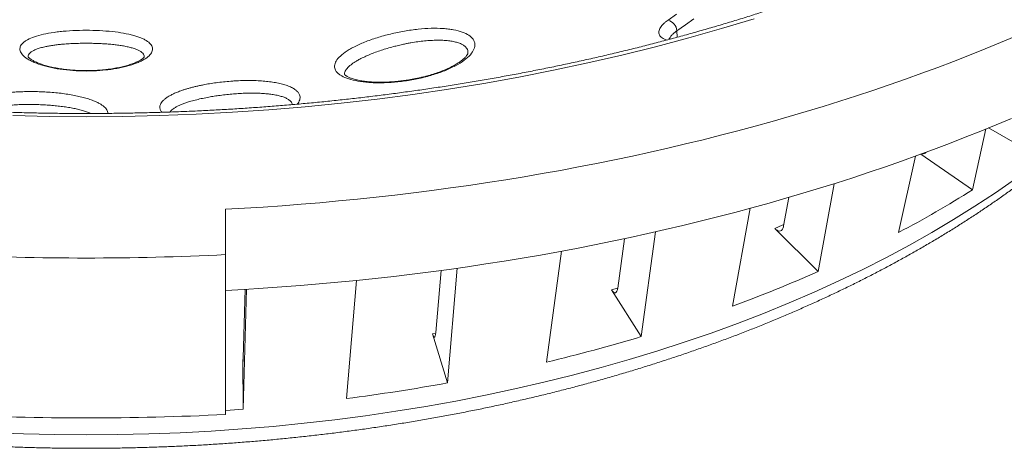
# Model space of a CAD drawing. Units: inches. Extents: x 0.4 to 8.4, y 0.1 to 10.9.
# Drawn here: x 7.2 to 7.8, y 8.2 to 8.5 of the extents above; entities that cross this region are included whole.
import ezdxf

# ---------------------------------------------------------------- set-up
doc = ezdxf.new("R2010")
doc.units = ezdxf.units.IN
doc.header["$MEASUREMENT"] = 0

msp = doc.modelspace()

# ---------------------------------------------------------------- linework, layer by layer
at = {"color": 8, "linetype": 'Continuous', "lineweight": 5}
for p, q in [((7.570534, 8.469279), (7.570349, 8.473139)), ((7.531342, 8.318104), (7.534942, 8.31922)), ((7.424084, 8.291745), (7.425995, 8.292107)), ((7.310527, 8.27654), (7.310683, 8.276552))]:
    msp.add_line(p, q, dxfattribs=at)
at = {"color": 7, "linetype": 'Continuous', "lineweight": 5}
for p, q in [((7.747404, 8.378025), (7.755435, 8.414423)), ((7.756929, 8.415022), (7.828962, 8.373439)), ((7.703127, 8.352465), (7.713221, 8.398204)), ((7.716345, 8.399301), (7.747404, 8.378025)), ((7.664493, 8.381681), (7.654888, 8.329098)), ((7.634314, 8.356379), (7.637439, 8.37348)), ((7.300106, 8.339228), (7.300106, 8.366391)), ((7.603595, 8.308364), (7.614304, 8.366977)), ((7.549059, 8.290188), (7.557631, 8.352856)), ((7.654888, 8.329098), (7.629042, 8.354813)), ((7.539053, 8.348764), (7.53501, 8.319218)), ((7.49231, 8.274911), (7.501395, 8.34131)), ((7.300106, 8.243563), (7.300106, 8.339228)), ((7.429188, 8.32978), (7.426036, 8.292576)), ((7.433135, 8.262477), (7.438951, 8.331142)), ((7.372652, 8.253122), (7.378644, 8.323824)), ((7.310637, 8.246809), (7.312692, 8.318511)), ((7.311886, 8.318464), (7.310704, 8.277263)), ((7.531342, 8.318104), (7.549059, 8.290188)), ((7.424084, 8.291745), (7.433135, 8.262477)), ((7.310527, 8.27654), (7.310637, 8.246809))]:
    msp.add_line(p, q, dxfattribs=at)
at = {"color": 7, "linetype": 'Continuous', "lineweight": 5, "flags": 128}
for points in [[(7.565104, 8.479493), (7.570161, 8.483032)], [(7.616569, 8.480378), (7.597157, 8.474482), (7.577485, 8.468882), (7.557565, 8.463581), (7.537411, 8.458582), (7.517038, 8.45389), (7.496459, 8.449507), (7.475688, 8.445437), (7.45474, 8.441682), (7.433629, 8.438245), (7.412369, 8.435128), (7.390975, 8.432333), (7.369462, 8.429863), (7.347844, 8.427718), (7.326136, 8.425901), (7.304354, 8.424413), (7.282511, 8.423254), (7.260623, 8.422426), (7.238705, 8.421929), (7.216772, 8.421763), (7.194839, 8.421929), (7.172922, 8.422426)], [(7.580506, 8.480375), (7.575482, 8.476731), (7.570349, 8.473139)], [(7.300106, 8.366391), (7.311443, 8.367015), (7.322766, 8.367718), (7.334073, 8.368501), (7.345363, 8.369363), (7.356634, 8.370305), (7.367884, 8.371325), (7.379113, 8.372424), (7.390317, 8.373602), (7.401495, 8.374858), (7.412647, 8.376193), (7.423769, 8.377605), (7.434861, 8.379096), (7.445921, 8.380664), (7.456946, 8.38231), (7.467937, 8.384032), (7.47889, 8.385832), (7.489805, 8.387709), (7.500679, 8.389662), (7.511512, 8.391691), (7.522301, 8.393795), (7.533045, 8.395976), (7.543742, 8.398231), (7.554391, 8.400561), (7.56499, 8.402966), (7.575538, 8.405445), (7.586033, 8.407998), (7.596473, 8.410624), (7.606858, 8.413323), (7.617184, 8.416095), (7.627452, 8.418939), (7.637659, 8.421855), (7.647804, 8.424842), (7.657885, 8.4279), (7.667902, 8.431029), (7.677851, 8.434227), (7.687733, 8.437495), (7.697545, 8.440833), (7.707286, 8.444238), (7.716955, 8.447712), (7.72655, 8.451253), (7.73607, 8.454862), (7.745513, 8.458537), (7.754878, 8.462277), (7.764164, 8.466084), (7.773369, 8.469955)], [(7.300106, 8.317772), (7.311377, 8.318395), (7.322634, 8.319097), (7.333876, 8.319878), (7.345101, 8.320737), (7.356307, 8.321675), (7.367492, 8.322691), (7.378655, 8.323786), (7.389794, 8.324959), (7.400908, 8.32621), (7.411994, 8.327538), (7.423052, 8.328944), (7.43408, 8.330427), (7.445075, 8.331988), (7.456037, 8.333625), (7.466964, 8.335339), (7.477854, 8.337129), (7.488705, 8.338996), (7.499517, 8.340938), (7.510287, 8.342956), (7.521013, 8.34505), (7.531695, 8.347218), (7.542331, 8.349461), (7.552918, 8.351778), (7.563456, 8.354169), (7.573943, 8.356634), (7.584378, 8.359172), (7.594758, 8.361783), (7.605083, 8.364466), (7.615351, 8.367222), (7.62556, 8.370049), (7.635709, 8.372947), (7.645796, 8.375917), (7.65582, 8.378956), (7.665779, 8.382066), (7.675673, 8.385246), (7.685498, 8.388494), (7.695255, 8.391811), (7.704942, 8.395196), (7.714556, 8.398649), (7.724097, 8.402168), (7.733564, 8.405754), (7.742954, 8.409407), (7.752268, 8.413125), (7.761502, 8.416907), (7.770656, 8.420754)], [(7.310637, 8.246809), (7.302868, 8.246244), (7.300106, 8.246055)]]:
    msp.add_lwpolyline(points, dxfattribs=at)
at = {"color": 8, "linetype": 'Continuous', "lineweight": 5, "flags": 128}
for points in [[(7.160604, 8.232664), (7.179305, 8.231956), (7.198032, 8.231531), (7.216772, 8.23139), (7.235512, 8.231531), (7.254239, 8.231956), (7.272941, 8.232664), (7.291603, 8.233654), (7.310215, 8.234925), (7.328763, 8.236478), (7.347233, 8.23831), (7.365615, 8.240421), (7.383894, 8.242809), (7.402059, 8.245472), (7.420097, 8.248409), (7.437995, 8.251617), (7.455742, 8.255095), (7.473325, 8.258839), (7.490732, 8.262849), (7.507952, 8.267119), (7.524972, 8.271649), (7.541781, 8.276434), (7.558367, 8.281472), (7.574718, 8.286758), (7.590825, 8.29229), (7.606675, 8.298063), (7.622258, 8.304074), (7.637563, 8.310318), (7.65258, 8.316792), (7.667298, 8.32349), (7.681707, 8.330408), (7.695798, 8.337542), (7.70956, 8.344886), (7.722985, 8.352435), (7.736062, 8.360185), (7.748784, 8.36813), (7.761141, 8.376264), (7.773125, 8.384583)], [(7.629042, 8.354813), (7.633487, 8.35684), (7.63453, 8.357321)]]:
    msp.add_lwpolyline(points, dxfattribs=at)
at = {"color": 7, "linetype": 'Continuous', "lineweight": 5}
for centre, radius, start, end in [((7.563368, 8.472719), 0.006993, 3.444228, 75.625902), ((7.386288, 8.952434), 0.678491, 297.83817, 302.156453), ((7.216772, 10.039875), 1.702688, 267.194696, 272.805304), ((7.30721, 9.115401), 0.85974, 290.165795, 293.853412), ((7.252912, 9.277271), 1.030552, 283.432566, 286.700447), ((7.225043, 9.407572), 1.163849, 277.286391, 280.299686), ((7.216772, 9.94421), 1.702688, 267.194696, 272.805304)]:
    msp.add_arc(centre, radius, start, end, dxfattribs=at)
for points, knots in [([(8.042969, 8.871037), (8.042945, 8.870771), (8.042756, 8.868606), (8.042284, 8.864546), (8.041545, 8.858859), (8.040675, 8.853178), (8.039687, 8.847503), (8.038578, 8.841837), (8.03735, 8.836178), (8.036001, 8.830529), (8.034534, 8.824891), (8.032947, 8.819263), (8.031242, 8.813647), (8.029418, 8.808044), (8.027476, 8.802455), (8.025417, 8.79688), (8.023239, 8.79132), (8.020945, 8.785775), (8.018534, 8.780248), (8.016007, 8.774738), (8.013364, 8.769246), (8.010606, 8.763772), (8.007732, 8.758319), (8.004744, 8.752886), (8.001642, 8.747473), (7.998426, 8.742083), (7.995097, 8.736715), (7.991655, 8.731371), (7.988101, 8.72605), (7.984435, 8.720754), (7.980658, 8.715483), (7.976771, 8.710239), (7.972773, 8.705021), (7.968666, 8.699831), (7.964449, 8.694668), (7.960125, 8.689535), (7.955692, 8.684432), (7.951152, 8.679358), (7.946505, 8.674316), (7.941753, 8.669305), (7.936895, 8.664327), (7.931932, 8.659382), (7.926866, 8.654471), (7.921696, 8.649595), (7.916423, 8.644754), (7.911049, 8.639948), (7.905574, 8.635179), (7.899998, 8.630448), (7.894322, 8.625755), (7.888548, 8.6211), (7.882675, 8.616485), (7.876706, 8.61191), (7.87064, 8.607376), (7.864478, 8.602883), (7.858222, 8.598432), (7.851872, 8.594024), (7.845429, 8.58966), (7.838894, 8.585339), (7.832268, 8.581063), (7.825552, 8.576833), (7.818747, 8.572649), (7.811854, 8.568512), (7.804874, 8.564422), (7.797807, 8.560379), (7.790655, 8.556386), (7.783419, 8.552441), (7.7761, 8.548546), (7.768699, 8.544702), (7.761217, 8.540909), (7.753655, 8.537167), (7.746014, 8.533477), (7.738295, 8.52984), (7.7305, 8.526256), (7.72263, 8.522726), (7.714685, 8.519251), (7.706667, 8.51583), (7.698577, 8.512464), (7.690416, 8.509155), (7.682185, 8.505901), (7.673887, 8.502705), (7.665521, 8.499566), (7.657089, 8.496485), (7.648592, 8.493463), (7.640032, 8.490499), (7.631409, 8.487595), (7.622726, 8.48475), (7.613982, 8.481965), (7.605181, 8.479241), (7.596322, 8.476578), (7.587407, 8.473977), (7.578438, 8.471437), (7.569416, 8.468959), (7.560342, 8.466544), (7.551217, 8.464192), (7.542043, 8.461904), (7.532821, 8.459679), (7.523553, 8.457518), (7.514239, 8.455421), (7.504882, 8.453389), (7.495482, 8.451422), (7.486041, 8.44952), (7.476561, 8.447684), (7.467042, 8.445914), (7.457487, 8.44421), (7.447896, 8.442572), (7.438271, 8.441), (7.428613, 8.439496), (7.418925, 8.438059), (7.409206, 8.436689), (7.399459, 8.435387), (7.389685, 8.434152), (7.379886, 8.432985), (7.370063, 8.431887), (7.360217, 8.430856), (7.35035, 8.429894), (7.340464, 8.429001), (7.330559, 8.428176), (7.320637, 8.427421), (7.310701, 8.426734), (7.30075, 8.426116), (7.290787, 8.425567), (7.280813, 8.425088), (7.27083, 8.424678), (7.260838, 8.424337), (7.250841, 8.424066), (7.240838, 8.423864), (7.230831, 8.423731), (7.220823, 8.423668), (7.210814, 8.423675), (7.200806, 8.423751), (7.1908, 8.423897), (7.180798, 8.424112), (7.170801, 8.424396), (7.160811, 8.42475), (7.150829, 8.425174), (7.140857, 8.425666), (7.130896, 8.426228), (7.120948, 8.426859), (7.111014, 8.427559), (7.101096, 8.428328), (7.091194, 8.429166), (7.081311, 8.430073), (7.071448, 8.431048), (7.061606, 8.432091), (7.051787, 8.433203), (7.041993, 8.434382), (7.032224, 8.43563), (7.022482, 8.436945), (7.012769, 8.438328), (7.003086, 8.439778), (6.993435, 8.441295), (6.983816, 8.442879), (6.974232, 8.44453), (6.964683, 8.446247), (6.955171, 8.448029), (6.945698, 8.449878), (6.936265, 8.451792), (6.926873, 8.453772), (6.917524, 8.455816), (6.908219, 8.457925), (6.898959, 8.460099), (6.889746, 8.462336), (6.880581, 8.464637), (6.871465, 8.467001), (6.862401, 8.469428), (6.853388, 8.471917), (6.844429, 8.474469), (6.835525, 8.477082), (6.826677, 8.479757), (6.817886, 8.482493), (6.809154, 8.485289), (6.800482, 8.488145), (6.791871, 8.491061), (6.783323, 8.494036), (6.774839, 8.49707), (6.766419, 8.500162), (6.758066, 8.503312), (6.74978, 8.506519), (6.741563, 8.509783), (6.733415, 8.513104), (6.725339, 8.51648), (6.717335, 8.519911), (6.709404, 8.523397), (6.701548, 8.526937), (6.693767, 8.530532), (6.686064, 8.534179), (6.678438, 8.537878), (6.670891, 8.54163), (6.663425, 8.545433), (6.65604, 8.549287), (6.648737, 8.553191), (6.641517, 8.557145), (6.634382, 8.561147), (6.627332, 8.565199), (6.620368, 8.569298), (6.613492, 8.573444), (6.606705, 8.577636), (6.600007, 8.581875), (6.593399, 8.586159), (6.586882, 8.590487), (6.580458, 8.594859), (6.574126, 8.599275), (6.567889, 8.603733), (6.561746, 8.608233), (6.5557, 8.612774), (6.54975, 8.617356), (6.543897, 8.621978), (6.538143, 8.626638), (6.532487, 8.631338), (6.526932, 8.636075), (6.521477, 8.640849), (6.516123, 8.64566), (6.510872, 8.650506), (6.505723, 8.655387), (6.500678, 8.660303), (6.495737, 8.665252), (6.490901, 8.670234), (6.48617, 8.675248), (6.481545, 8.680294), (6.477028, 8.68537), (6.472617, 8.690476), (6.468315, 8.695612), (6.464121, 8.700776), (6.460036, 8.705968), (6.456061, 8.711187), (6.452196, 8.716433), (6.448442, 8.721704), (6.444799, 8.727), (6.441268, 8.732321), (6.437849, 8.737665), (6.434543, 8.743032), (6.43135, 8.748422), (6.428271, 8.753832), (6.425306, 8.759264), (6.422455, 8.764716), (6.419719, 8.770187), (6.417098, 8.775676), (6.414593, 8.781184), (6.412205, 8.786709), (6.409932, 8.79225), (6.407777, 8.797807), (6.405739, 8.803379), (6.403818, 8.808965), (6.402016, 8.814564), (6.400331, 8.820177), (6.398765, 8.825801), (6.397318, 8.831436), (6.395991, 8.837082), (6.394782, 8.842737), (6.393693, 8.848401), (6.392725, 8.854073), (6.391873, 8.859752), (6.391157, 8.865437), (6.39072, 8.869255), (6.390555, 8.871178), (6.390553, 8.871204)], [0, 0, 0, 0, 0.0005643, 0.0045914, 0.0086177, 0.0126431, 0.0166674, 0.0206905, 0.0247123, 0.0287326, 0.0327515, 0.0367687, 0.0407843, 0.0447981, 0.0488101, 0.0528204, 0.0568288, 0.0608354, 0.0648401, 0.068843, 0.072844, 0.0768433, 0.0808409, 0.0848367, 0.0888308, 0.0928234, 0.0968143, 0.1008038, 0.1047918, 0.1087785, 0.1127638, 0.1167479, 0.1207308, 0.1247126, 0.1286933, 0.1326731, 0.136652, 0.1406299, 0.1446071, 0.1485836, 0.1525594, 0.1565345, 0.1605091, 0.1644832, 0.1684568, 0.17243, 0.1764028, 0.1803752, 0.1843474, 0.1883193, 0.192291, 0.1962625, 0.2002339, 0.2042051, 0.2081762, 0.2121472, 0.2161182, 0.2200892, 0.2240601, 0.2280311, 0.232002, 0.235973, 0.2399441, 0.2439152, 0.2478864, 0.2518577, 0.2558291, 0.2598006, 0.2637722, 0.267744, 0.2717158, 0.2756878, 0.27966, 0.2836323, 0.2876047, 0.2915773, 0.2955501, 0.299523, 0.3034961, 0.3074693, 0.3114427, 0.3154163, 0.31939, 0.3233638, 0.3273379, 0.3313121, 0.3352864, 0.3392609, 0.3432355, 0.3472103, 0.3511853, 0.3551604, 0.3591356, 0.363111, 0.3670865, 0.3710621, 0.3750379, 0.3790138, 0.3829898, 0.386966, 0.3909422, 0.3949186, 0.3988951, 0.4028717, 0.4068484, 0.4108252, 0.414802, 0.418779, 0.4227561, 0.4267332, 0.4307104, 0.4346877, 0.4386651, 0.4426425, 0.44662, 0.4505975, 0.4545751, 0.4585528, 0.4625305, 0.4665082, 0.470486, 0.4744638, 0.4784416, 0.4824195, 0.4863974, 0.4903753, 0.4943532, 0.4983311, 0.502309, 0.5062869, 0.5102648, 0.5142427, 0.5182206, 0.5221985, 0.5261764, 0.5301542, 0.534132, 0.5381097, 0.5420874, 0.5460651, 0.5500427, 0.5540203, 0.5579978, 0.5619753, 0.5659527, 0.56993, 0.5739072, 0.5778844, 0.5818615, 0.5858385, 0.5898155, 0.5937923, 0.597769, 0.6017456, 0.6057222, 0.6096986, 0.6136749, 0.6176511, 0.6216272, 0.6256031, 0.6295789, 0.6335546, 0.6375302, 0.6415056, 0.6454809, 0.649456, 0.653431, 0.6574058, 0.6613805, 0.6653551, 0.6693294, 0.6733037, 0.6772777, 0.6812516, 0.6852253, 0.6891989, 0.6931723, 0.6971455, 0.7011186, 0.7050915, 0.7090642, 0.7130368, 0.7170092, 0.7209814, 0.7249535, 0.7289254, 0.7328972, 0.7368688, 0.7408403, 0.7448116, 0.7487828, 0.7527539, 0.7567249, 0.7606958, 0.7646665, 0.7686372, 0.7726078, 0.7765784, 0.7805489, 0.7845194, 0.7884899, 0.7924604, 0.7964309, 0.8004015, 0.8043721, 0.8083429, 0.8123137, 0.8162848, 0.820256, 0.8242274, 0.8281991, 0.8321711, 0.8361435, 0.8401162, 0.8440893, 0.8480629, 0.8520371, 0.8560118, 0.8599871, 0.8639632, 0.86794, 0.8719175, 0.875896, 0.8798754, 0.8838557, 0.8878372, 0.8918197, 0.8958035, 0.8997885, 0.9037748, 0.9077625, 0.9117517, 0.9157424, 0.9197347, 0.9237286, 0.9277242, 0.9317216, 0.9357207, 0.9397216, 0.9437243, 0.9477289, 0.9517353, 0.9557436, 0.9597538, 0.9637657, 0.9677795, 0.971795, 0.9758122, 0.979831, 0.9838513, 0.9878731, 0.9918961, 0.9959204, 0.9999458, 1, 1, 1, 1]), ([(7.220852, 8.449153), (7.218164, 8.449056), (7.215446, 8.449056), (7.210138, 8.449243), (7.207529, 8.449429), (7.202402, 8.449985), (7.199947, 8.45035), (7.196479, 8.45101), (7.195355, 8.45125), (7.193174, 8.451767), (7.192115, 8.452045), (7.189105, 8.452918), (7.187295, 8.453555), (7.184869, 8.454587), (7.184105, 8.454945), (7.182696, 8.455677), (7.182052, 8.456049), (7.180292, 8.457183), (7.179348, 8.457963), (7.177921, 8.459564), (7.177456, 8.460367), (7.177119, 8.461558), (7.177067, 8.461953), (7.177083, 8.462741), (7.177152, 8.463136), (7.17754, 8.464296), (7.178035, 8.465039), (7.179122, 8.46611), (7.179543, 8.46646), (7.180502, 8.467144), (7.181043, 8.467479), (7.182812, 8.468441), (7.184196, 8.469034), (7.187381, 8.470128), (7.189204, 8.470633), (7.193145, 8.471513), (7.195273, 8.471893), (7.198712, 8.472379), (7.199907, 8.472528), (7.202348, 8.472791), (7.203593, 8.472906), (7.207402, 8.473204), (7.210059, 8.473338), (7.215363, 8.473472), (7.218032, 8.473474), (7.223406, 8.473342), (7.226015, 8.473211), (7.23107, 8.472821), (7.233542, 8.472558), (7.238139, 8.471915), (7.240281, 8.471536), (7.24327, 8.470873), (7.244227, 8.470637), (7.246027, 8.470141), (7.246876, 8.469881), (7.248475, 8.469336), (7.249225, 8.469051), (7.250626, 8.468454), (7.25128, 8.468142), (7.253063, 8.467177), (7.25402, 8.466499), (7.255485, 8.465071), (7.255993, 8.464314), (7.256518, 8.462775), (7.256541, 8.461992), (7.256105, 8.4604), (7.255637, 8.459586), (7.254236, 8.458001), (7.253305, 8.457223), (7.251549, 8.456083), (7.250899, 8.455705), (7.249499, 8.454974), (7.248748, 8.45462), (7.246345, 8.453592), (7.244546, 8.452953), (7.24153, 8.452072), (7.240477, 8.451794), (7.238311, 8.451277), (7.237194, 8.451037), (7.234891, 8.450595), (7.233706, 8.450392), (7.231264, 8.450027), (7.23, 8.449863), (7.226163, 8.449441), (7.223539, 8.44925), (7.220852, 8.449153)], [0, 0, 0, 0, 0.03125, 0.03125, 0.0625, 0.0625, 0.09375, 0.09375, 0.109375, 0.109375, 0.125, 0.125, 0.15625, 0.15625, 0.171875, 0.171875, 0.1875, 0.1875, 0.21875, 0.21875, 0.25, 0.25, 0.265625, 0.265625, 0.28125, 0.28125, 0.3125, 0.3125, 0.328125, 0.328125, 0.34375, 0.34375, 0.375, 0.375, 0.40625, 0.40625, 0.4375, 0.4375, 0.453125, 0.453125, 0.46875, 0.46875, 0.5, 0.5, 0.53125, 0.53125, 0.5625, 0.5625, 0.59375, 0.59375, 0.625, 0.625, 0.640625, 0.640625, 0.65625, 0.65625, 0.671875, 0.671875, 0.6875, 0.6875, 0.71875, 0.71875, 0.75, 0.75, 0.78125, 0.78125, 0.8125, 0.8125, 0.84375, 0.84375, 0.859375, 0.859375, 0.875, 0.875, 0.90625, 0.90625, 0.921875, 0.921875, 0.9375, 0.9375, 0.953125, 0.953125, 0.96875, 0.96875, 1, 1, 1, 1]), ([(7.40756, 8.443144), (7.404749, 8.442747), (7.401981, 8.44246), (7.396531, 8.442091), (7.393899, 8.442013), (7.39013, 8.442046), (7.388902, 8.442082), (7.386499, 8.442203), (7.38532, 8.442289), (7.381933, 8.442615), (7.379853, 8.442922), (7.376037, 8.443709), (7.374292, 8.444194), (7.371276, 8.4453), (7.369988, 8.445923), (7.368389, 8.446962), (7.36791, 8.447328), (7.367079, 8.448086), (7.366727, 8.448477), (7.365858, 8.449688), (7.365526, 8.450544), (7.365415, 8.451907), (7.365444, 8.452377), (7.365634, 8.453323), (7.365795, 8.453802), (7.366471, 8.45526), (7.36718, 8.456258), (7.369159, 8.458319), (7.370398, 8.45935), (7.372617, 8.46089), (7.373418, 8.461403), (7.375146, 8.462428), (7.376079, 8.462944), (7.379009, 8.464455), (7.381147, 8.465424), (7.384629, 8.466823), (7.385842, 8.467282), (7.388333, 8.468168), (7.389603, 8.468593), (7.393481, 8.469816), (7.396162, 8.470562), (7.40031, 8.471566), (7.401697, 8.471878), (7.404482, 8.472457), (7.405885, 8.472724), (7.410047, 8.473446), (7.41277, 8.473824), (7.418118, 8.47438), (7.420765, 8.474556), (7.425769, 8.474691), (7.428146, 8.474653), (7.431525, 8.474437), (7.432625, 8.474337), (7.434725, 8.474088), (7.435728, 8.473937), (7.4386, 8.473413), (7.440332, 8.472965), (7.443422, 8.471867), (7.444747, 8.471225), (7.446924, 8.469786), (7.447786, 8.468984), (7.449013, 8.467217), (7.449362, 8.466277), (7.449496, 8.464789), (7.449475, 8.46428), (7.449297, 8.463235), (7.449138, 8.462695), (7.448461, 8.461069), (7.447746, 8.459968), (7.445785, 8.45774), (7.444518, 8.456599), (7.441531, 8.45439), (7.43981, 8.453313), (7.436877, 8.451744), (7.435836, 8.451226), (7.43368, 8.45023), (7.431445, 8.449269), (7.429051, 8.448374), (7.426577, 8.447514), (7.425292, 8.447098), (7.421375, 8.445922), (7.418694, 8.445235), (7.413201, 8.444045), (7.410371, 8.44354), (7.40756, 8.443144)], [0, 0, 0, 0, 0.03125, 0.03125, 0.0625, 0.0625, 0.078125, 0.078125, 0.09375, 0.09375, 0.125, 0.125, 0.15625, 0.15625, 0.1875, 0.1875, 0.203125, 0.203125, 0.21875, 0.21875, 0.25, 0.25, 0.265625, 0.265625, 0.28125, 0.28125, 0.3125, 0.3125, 0.34375, 0.34375, 0.359375, 0.359375, 0.375, 0.375, 0.40625, 0.40625, 0.421875, 0.421875, 0.4375, 0.4375, 0.46875, 0.46875, 0.484375, 0.484375, 0.5, 0.5, 0.53125, 0.53125, 0.5625, 0.5625, 0.59375, 0.59375, 0.609375, 0.609375, 0.625, 0.625, 0.65625, 0.65625, 0.6875, 0.6875, 0.71875, 0.71875, 0.75, 0.75, 0.765625, 0.765625, 0.78125, 0.78125, 0.8125, 0.8125, 0.84375, 0.84375, 0.875, 0.875, 0.890625, 0.890625, 0.90625, 0.921875, 0.921875, 0.9375, 0.9375, 0.96875, 0.96875, 1, 1, 1, 1]), ([(7.56638, 8.468164), (7.566295, 8.468202), (7.566071, 8.468301), (7.565839, 8.468439), (7.56568, 8.468547), (7.565628, 8.4686), (7.56564, 8.468586), (7.565641, 8.468585)], [0, 0, 0, 0, 0.1667943, 0.4397801, 0.7074316, 0.9730642, 1, 1, 1, 1]), ([(7.445327, 8.46001), (7.445325, 8.45998), (7.44532, 8.459911), (7.445274, 8.459706), (7.445169, 8.459406), (7.444985, 8.459022), (7.444718, 8.458579), (7.444366, 8.458089), (7.443925, 8.457556), (7.443369, 8.456963), (7.442701, 8.456326), (7.441919, 8.455654), (7.441026, 8.454956), (7.440026, 8.454243), (7.438925, 8.453523), (7.437729, 8.452804), (7.43644, 8.452087), (7.435055, 8.451373), (7.433571, 8.450661), (7.431995, 8.449958), (7.430338, 8.44927), (7.428611, 8.448604), (7.426827, 8.447965), (7.424985, 8.447353), (7.423088, 8.446768), (7.421133, 8.446211), (7.41913, 8.445684), (7.417087, 8.445191), (7.415013, 8.444733), (7.413306, 8.444392), (7.41193, 8.444136), (7.41056, 8.443895), (7.408801, 8.443612), (7.406703, 8.443315), (7.404599, 8.443058), (7.402493, 8.442841), (7.400392, 8.442665), (7.398305, 8.442531), (7.396241, 8.442439), (7.394209, 8.44239), (7.39222, 8.442383), (7.390283, 8.442418), (7.38841, 8.442495), (7.38661, 8.442611), (7.384895, 8.442765), (7.383272, 8.442954), (7.381742, 8.443177), (7.380299, 8.443433), (7.378943, 8.443719), (7.377681, 8.444032), (7.376521, 8.444369), (7.375471, 8.444722), (7.374537, 8.445086), (7.373726, 8.445452), (7.373039, 8.445811), (7.37248, 8.446152), (7.372046, 8.446462), (7.371731, 8.446729), (7.371527, 8.446941), (7.371422, 8.447074), (7.371393, 8.447132), (7.371399, 8.447117), (7.371399, 8.447116)], [0, 0, 0, 0, 0.0134452, 0.030942, 0.047412, 0.064798, 0.0814914, 0.0960983, 0.1115722, 0.1273738, 0.1434877, 0.1598639, 0.1764356, 0.1931272, 0.2098616, 0.2265533, 0.243089, 0.259922, 0.2769811, 0.2941986, 0.3115066, 0.3288386, 0.3461202, 0.3632789, 0.380647, 0.3981165, 0.4156764, 0.433315, 0.4510199, 0.4687795, 0.4766342, 0.4858252, 0.5033496, 0.5209716, 0.5387458, 0.5566695, 0.5747339, 0.5929243, 0.6112198, 0.6295938, 0.6480146, 0.6664426, 0.6848274, 0.7031256, 0.7212927, 0.739284, 0.7570702, 0.7749166, 0.7928213, 0.8107546, 0.828654, 0.846463, 0.8641241, 0.8815814, 0.8987869, 0.9157082, 0.9323401, 0.9487193, 0.9649464, 0.9811841, 0.9976893, 1, 1, 1, 1]), ([(7.251591, 8.457664), (7.251589, 8.457657), (7.251583, 8.457642), (7.251496, 8.457501), (7.25132, 8.45728), (7.251045, 8.456992), (7.250666, 8.456654), (7.250178, 8.456275), (7.249581, 8.455868), (7.24887, 8.455437), (7.248047, 8.45499), (7.247106, 8.454531), (7.246046, 8.454063), (7.24487, 8.453594), (7.243584, 8.453129), (7.242196, 8.452676), (7.240711, 8.452237), (7.239139, 8.451819), (7.237488, 8.451426), (7.235767, 8.451059), (7.233984, 8.450724), (7.232148, 8.450421), (7.230643, 8.450207), (7.229416, 8.450051), (7.228176, 8.449905), (7.226518, 8.449736), (7.224518, 8.449573), (7.22249, 8.449446), (7.220442, 8.449358), (7.21838, 8.449308), (7.21631, 8.449297), (7.214244, 8.449325), (7.212191, 8.449393), (7.210155, 8.449498), (7.208137, 8.449642), (7.20614, 8.449824), (7.204176, 8.450041), (7.20226, 8.450293), (7.200405, 8.450577), (7.198623, 8.450891), (7.19691, 8.451234), (7.195261, 8.451605), (7.193673, 8.452006), (7.192153, 8.452432), (7.190711, 8.45288), (7.189356, 8.453347), (7.188097, 8.453826), (7.186943, 8.454312), (7.185903, 8.454799), (7.184983, 8.455277), (7.184188, 8.455738), (7.183522, 8.456172), (7.182986, 8.456568), (7.182579, 8.456913), (7.182278, 8.457209), (7.182069, 8.457454), (7.181959, 8.457611), (7.181924, 8.457682), (7.18193, 8.457668), (7.181931, 8.457665)], [0, 0, 0, 0, 0.0158509, 0.0336534, 0.0508012, 0.0677117, 0.0845984, 0.1015351, 0.1185705, 0.1355932, 0.1527511, 0.1703346, 0.1882847, 0.2065414, 0.2250428, 0.2437277, 0.2625385, 0.2814224, 0.3003327, 0.3192194, 0.3380549, 0.3568207, 0.3755067, 0.3828771, 0.3927416, 0.4114374, 0.4301287, 0.4488325, 0.4675493, 0.4862794, 0.5050229, 0.5237787, 0.5424715, 0.561074, 0.5798101, 0.5986296, 0.6174777, 0.6362767, 0.6549637, 0.6734762, 0.6917838, 0.7102641, 0.7288872, 0.7476278, 0.7664507, 0.7853108, 0.804137, 0.8228608, 0.8414107, 0.8597111, 0.8776862, 0.8952647, 0.9123863, 0.9290107, 0.9451469, 0.9623678, 0.9790131, 0.9958227, 1, 1, 1, 1]), ([(7.719702, 8.400537), (7.719632, 8.400455), (7.719346, 8.400117), (7.71869, 8.399792), (7.717915, 8.399558), (7.717378, 8.39961), (7.717185, 8.399629)], [0, 0, 0, 0, 0.1121999, 0.4594491, 0.8067135, 1, 1, 1, 1]), ([(6.641184, 8.394568), (6.642327, 8.393651), (6.645338, 8.391235), (6.650326, 8.387374), (6.656135, 8.38298), (6.662043, 8.378636), (6.668045, 8.374339), (6.674139, 8.370093), (6.680326, 8.365896), (6.686603, 8.36175), (6.692969, 8.357655), (6.699424, 8.353612), (6.705966, 8.349622), (6.711666, 8.346236), (6.716372, 8.343499), (6.72111, 8.340782), (6.726846, 8.33756), (6.733733, 8.333792), (6.740701, 8.33008), (6.747748, 8.326424), (6.754873, 8.322824), (6.762076, 8.319282), (6.769354, 8.315797), (6.776707, 8.31237), (6.784133, 8.309002), (6.791631, 8.305693), (6.799199, 8.302444), (6.806837, 8.299254), (6.814543, 8.296125), (6.822316, 8.293057), (6.830154, 8.290051), (6.838056, 8.287106), (6.846021, 8.284223), (6.854047, 8.281402), (6.862133, 8.278645), (6.870278, 8.275951), (6.87848, 8.273321), (6.886738, 8.270754), (6.89505, 8.268252), (6.903416, 8.265815), (6.911833, 8.263443), (6.920301, 8.261137), (6.928817, 8.258896), (6.937382, 8.256721), (6.945992, 8.254613), (6.954647, 8.252571), (6.963345, 8.250596), (6.972085, 8.248689), (6.980865, 8.246849), (6.989684, 8.245076), (6.99854, 8.243372), (7.007433, 8.241736), (7.01636, 8.240168), (7.02532, 8.23867), (7.034311, 8.23724), (7.043333, 8.235879), (7.052383, 8.234587), (7.06146, 8.233365), (7.070563, 8.232212), (7.07969, 8.23113), (7.088839, 8.230117), (7.098009, 8.229174), (7.107199, 8.228302), (7.116407, 8.2275), (7.125632, 8.226768), (7.134872, 8.226107), (7.144125, 8.225517), (7.15339, 8.224997), (7.162665, 8.224549), (7.17195, 8.224171), (7.181241, 8.223864), (7.190539, 8.223628), (7.199841, 8.223463), (7.209145, 8.22337), (7.218451, 8.223347), (7.227757, 8.223395), (7.237061, 8.223515), (7.246361, 8.223705), (7.255657, 8.223967), (7.264946, 8.224299), (7.274227, 8.224703), (7.283499, 8.225177), (7.29276, 8.225722), (7.302008, 8.226338), (7.311242, 8.227024), (7.32046, 8.227781), (7.329662, 8.228608), (7.338845, 8.229506), (7.348007, 8.230474), (7.357149, 8.231512), (7.366267, 8.23262), (7.37536, 8.233797), (7.384427, 8.235045), (7.393467, 8.236361), (7.402477, 8.237747), (7.411457, 8.239202), (7.420405, 8.240725), (7.429319, 8.242318), (7.438198, 8.243978), (7.447041, 8.245707), (7.455846, 8.247503), (7.464611, 8.249368), (7.473336, 8.251299), (7.482018, 8.253298), (7.490656, 8.255364), (7.499249, 8.257496), (7.507796, 8.259694), (7.516295, 8.261959), (7.524744, 8.264289), (7.533143, 8.266684), (7.541489, 8.269145), (7.549782, 8.271669), (7.558019, 8.274259), (7.566201, 8.276912), (7.574324, 8.279629), (7.582389, 8.282409), (7.590393, 8.285251), (7.598335, 8.288157), (7.606214, 8.291124), (7.614029, 8.294153), (7.621778, 8.297243), (7.62946, 8.300393), (7.637073, 8.303605), (7.644617, 8.306876), (7.65209, 8.310206), (7.659491, 8.313596), (7.666817, 8.317044), (7.67407, 8.32055), (7.681246, 8.324113), (7.688344, 8.327734), (7.695364, 8.331411), (7.702305, 8.335144), (7.709164, 8.338933), (7.715941, 8.342777), (7.722634, 8.346675), (7.729243, 8.350627), (7.735766, 8.354632), (7.742201, 8.35869), (7.748548, 8.3628), (7.754806, 8.366962), (7.760973, 8.371174), (7.767048, 8.375437), (7.77303, 8.379749), (7.778919, 8.384109), (7.784706, 8.38852), (7.789187, 8.392007), (7.791706, 8.394039), (7.792361, 8.394568)], [0, 0, 0, 0, 0.0042856, 0.0112876, 0.0182913, 0.0252963, 0.0323024, 0.0393095, 0.0463173, 0.0533257, 0.0603344, 0.0673434, 0.0743524, 0.0813614, 0.0854262, 0.0891323, 0.096141, 0.1031489, 0.1101564, 0.1171632, 0.1241694, 0.1311748, 0.1381795, 0.1451833, 0.1521863, 0.1591883, 0.1661894, 0.1731896, 0.1801887, 0.1871869, 0.194184, 0.2011801, 0.2081752, 0.2151693, 0.2221623, 0.2291543, 0.2361453, 0.2431353, 0.2501243, 0.2571123, 0.2640994, 0.2710855, 0.2780707, 0.2850549, 0.2920383, 0.2990208, 0.3060025, 0.3129833, 0.3199634, 0.3269426, 0.3339212, 0.340899, 0.3478761, 0.3548526, 0.3618284, 0.3688037, 0.3757783, 0.3827524, 0.389726, 0.3966991, 0.4036717, 0.4106439, 0.4176157, 0.4245872, 0.4315583, 0.4385291, 0.4454996, 0.4524699, 0.4594399, 0.4664098, 0.4733795, 0.4803491, 0.4873186, 0.4942881, 0.5012575, 0.5082269, 0.5151964, 0.5221659, 0.5291355, 0.5361051, 0.543075, 0.550045, 0.5570152, 0.5639857, 0.5709564, 0.5779275, 0.5848988, 0.5918706, 0.5988427, 0.6058152, 0.6127882, 0.6197617, 0.6267357, 0.6337102, 0.6406853, 0.6476611, 0.6546374, 0.6616144, 0.6685921, 0.6755706, 0.6825497, 0.6895297, 0.6965104, 0.703492, 0.7104744, 0.7174578, 0.724442, 0.7314271, 0.7384132, 0.7454002, 0.7523883, 0.7593773, 0.7663674, 0.7733585, 0.7803507, 0.7873439, 0.7943383, 0.8013336, 0.8083301, 0.8153277, 0.8223263, 0.829326, 0.8363268, 0.8433287, 0.8503316, 0.8573355, 0.8643404, 0.8713462, 0.878353, 0.8853607, 0.8923692, 0.8993784, 0.9063884, 0.913399, 0.9204102, 0.9274218, 0.9344337, 0.941446, 0.9484583, 0.9554706, 0.9624827, 0.9694944, 0.9765056, 0.983516, 0.9905256, 0.997534, 1, 1, 1, 1]), ([(7.629042, 8.354813), (7.629638, 8.35422), (7.630221, 8.353803), (7.631359, 8.353321), (7.631885, 8.35327), (7.632843, 8.35355), (7.633252, 8.353874), (7.63392, 8.354891), (7.634164, 8.355558), (7.634314, 8.356379)], [0, 0, 0, 0, 0.25, 0.25, 0.5, 0.5, 0.75, 0.75, 1, 1, 1, 1]), ([(7.53501, 8.319218), (7.534901, 8.318421), (7.534723, 8.31776), (7.534258, 8.316812), (7.533965, 8.316515), (7.533308, 8.316318), (7.532935, 8.316416), (7.53216, 8.316985), (7.53175, 8.317461), (7.531342, 8.318104)], [0, 0, 0, 0, 0.25, 0.25, 0.5, 0.5, 0.75, 0.75, 1, 1, 1, 1]), ([(7.426036, 8.292576), (7.42597, 8.291788), (7.425868, 8.291141), (7.425611, 8.29023), (7.425453, 8.289956), (7.425103, 8.28981), (7.424907, 8.289936), (7.424504, 8.290564), (7.424292, 8.291071), (7.424084, 8.291745)], [0, 0, 0, 0, 0.25, 0.25, 0.5, 0.5, 0.75, 0.75, 1, 1, 1, 1]), ([(7.310704, 8.277263), (7.310682, 8.276479), (7.31066, 8.275838), (7.310619, 8.274942), (7.3106, 8.274677), (7.310568, 8.27455), (7.310555, 8.274687), (7.310536, 8.275337), (7.310529, 8.275855), (7.310527, 8.27654)], [0, 0, 0, 0, 0.25, 0.25, 0.5, 0.5, 0.75, 0.75, 1, 1, 1, 1])]:
    msp.add_open_spline(points, degree=3, knots=knots, dxfattribs=at)
at = {"color": 8, "linetype": 'Continuous', "lineweight": 5}
for points, knots in [([(7.564292, 8.467608), (7.563808, 8.46778), (7.562786, 8.468141), (7.561558, 8.468846), (7.560565, 8.469683), (7.55989, 8.470632), (7.559543, 8.471666), (7.559536, 8.472774), (7.559849, 8.473937), (7.560474, 8.475131), (7.561397, 8.476338), (7.56258, 8.477539), (7.563839, 8.478597), (7.564751, 8.479243), (7.565104, 8.479493)], [0, 0, 0, 0, 0.08095759, 0.17084801, 0.26079905, 0.35104411, 0.44096861, 0.52786262, 0.61505525, 0.70192044, 0.78388965, 0.86614084, 0.94809636, 1, 1, 1, 1]), ([(7.570349, 8.473139), (7.570073, 8.472944), (7.569473, 8.472522), (7.568665, 8.471876), (7.567911, 8.471199), (7.567272, 8.470531), (7.566745, 8.469869), (7.566355, 8.469229), (7.566118, 8.468708), (7.566067, 8.46842), (7.56605, 8.468323)], [0, 0, 0, 0, 0.1124705, 0.2439608, 0.3754539, 0.5113967, 0.6473453, 0.7879468, 0.9285566, 1, 1, 1, 1]), ([(7.251517, 8.457543), (7.251528, 8.457747), (7.251558, 8.458322), (7.251087, 8.459215), (7.25016, 8.460208), (7.248795, 8.461128), (7.247058, 8.461963), (7.244975, 8.462706), (7.242601, 8.463362), (7.239964, 8.463931), (7.237099, 8.464412), (7.234057, 8.464811), (7.230825, 8.465136), (7.227433, 8.465385), (7.22393, 8.465562), (7.220335, 8.465669), (7.216693, 8.465702), (7.213055, 8.465665), (7.209356, 8.465554), (7.20566, 8.465359), (7.202263, 8.465095), (7.199273, 8.464782), (7.196663, 8.464438), (7.194227, 8.464043), (7.191702, 8.46354), (7.189203, 8.462904), (7.186861, 8.462116), (7.184952, 8.461247), (7.183498, 8.460303), (7.182518, 8.459298), (7.182001, 8.458371), (7.182012, 8.45777), (7.182017, 8.457535)], [0, 0, 0, 0, 0.0212145, 0.0595926, 0.0966066, 0.1337254, 0.170736, 0.2054342, 0.2402233, 0.2749119, 0.307482, 0.3401388, 0.3726968, 0.4046406, 0.4366818, 0.4686165, 0.5005109, 0.532513, 0.5644096, 0.5991945, 0.6339837, 0.6618917, 0.6899155, 0.7179493, 0.7458708, 0.7842758, 0.822813, 0.8612297, 0.8993236, 0.9375334, 0.9756286, 1, 1, 1, 1]), ([(7.445315, 8.460009), (7.445323, 8.460324), (7.445341, 8.461011), (7.445017, 8.462022), (7.44434, 8.463131), (7.443377, 8.464035), (7.442307, 8.46474), (7.441374, 8.465236), (7.440311, 8.465692), (7.438763, 8.466227), (7.437033, 8.46666), (7.435155, 8.466992), (7.433114, 8.467268), (7.430406, 8.467482), (7.426908, 8.467543), (7.423223, 8.467423), (7.419335, 8.467118), (7.415288, 8.466633), (7.411837, 8.466091), (7.409001, 8.465567), (7.406522, 8.465063), (7.403744, 8.464437), (7.400469, 8.463616), (7.397016, 8.462649), (7.393389, 8.461514), (7.389875, 8.460285), (7.386531, 8.458979), (7.383398, 8.457607), (7.380756, 8.456298), (7.378571, 8.455073), (7.376821, 8.453968), (7.375263, 8.452841), (7.373939, 8.45171), (7.372876, 8.450584), (7.372094, 8.449497), (7.371611, 8.448425), (7.371379, 8.447621), (7.371453, 8.447195), (7.371469, 8.447108)], [0, 0, 0, 0, 0.0235137, 0.0513255, 0.0813314, 0.119084, 0.1381176, 0.1568495, 0.1767182, 0.1965871, 0.2336048, 0.2522535, 0.2706354, 0.3094196, 0.3448658, 0.3803132, 0.4173715, 0.4526419, 0.4879149, 0.5064621, 0.525009, 0.5507946, 0.5767743, 0.6082991, 0.6398256, 0.6729581, 0.7055797, 0.7382014, 0.7727, 0.7988183, 0.8249357, 0.8510523, 0.8794032, 0.9070612, 0.9347181, 0.9623738, 0.992283, 1, 1, 1, 1]), ([(7.262046, 8.42439), (7.26199, 8.424453), (7.261728, 8.42475), (7.261398, 8.425295), (7.26106, 8.426023), (7.260871, 8.426762), (7.260819, 8.427519), (7.260913, 8.428294), (7.261199, 8.429202), (7.261765, 8.430227), (7.26271, 8.431365), (7.264001, 8.432519), (7.265603, 8.433644), (7.267499, 8.434732), (7.269603, 8.435751), (7.272034, 8.436761), (7.274405, 8.437609), (7.276602, 8.438307), (7.27846, 8.438848), (7.280398, 8.439366), (7.282449, 8.439869), (7.284611, 8.440354), (7.287331, 8.440908), (7.290623, 8.441497), (7.294646, 8.4421), (7.298905, 8.442614), (7.302639, 8.442953), (7.30566, 8.443158), (7.308664, 8.443315), (7.312313, 8.443419), (7.316582, 8.443403), (7.320725, 8.443239), (7.324686, 8.442923), (7.328421, 8.442455), (7.331908, 8.441828), (7.335089, 8.441039), (7.337434, 8.440251), (7.339109, 8.439543), (7.34027, 8.438966), (7.341303, 8.438356), (7.342208, 8.437717), (7.342981, 8.437048), (7.343633, 8.43634), (7.344152, 8.435594), (7.344583, 8.434697), (7.344827, 8.43365), (7.344782, 8.432447), (7.344386, 8.431184), (7.343821, 8.430113), (7.343254, 8.429456), (7.343075, 8.429249)], [0, 0, 0, 0, 0.0043697, 0.0204545, 0.0365392, 0.0527445, 0.0687087, 0.0855972, 0.1024856, 0.1267509, 0.1510166, 0.1752829, 0.2013707, 0.2249048, 0.2484397, 0.2719754, 0.2973997, 0.3121769, 0.3269539, 0.3417322, 0.3565105, 0.3721457, 0.3877807, 0.4127274, 0.4379368, 0.4658631, 0.4937887, 0.5085065, 0.5232244, 0.5511974, 0.5791687, 0.6084959, 0.6375791, 0.6666605, 0.6970787, 0.7279252, 0.7587707, 0.774925, 0.7910794, 0.8071524, 0.8232254, 0.8392985, 0.8553716, 0.8722469, 0.8891222, 0.9133915, 0.9376611, 0.9619311, 0.9880141, 1, 1, 1, 1]), ([(7.145856, 8.425431), (7.145858, 8.425728), (7.145861, 8.426406), (7.146244, 8.42744), (7.146938, 8.428527), (7.147951, 8.429573), (7.14927, 8.430576), (7.150906, 8.431526), (7.152848, 8.432419), (7.155071, 8.433244), (7.157546, 8.43399), (7.160261, 8.434651), (7.163189, 8.435228), (7.166325, 8.435723), (7.169478, 8.436108), (7.172598, 8.436396), (7.175643, 8.436602), (7.179146, 8.436757), (7.183126, 8.436828), (7.187554, 8.436779), (7.191993, 8.436605), (7.196384, 8.436303), (7.200671, 8.435883), (7.204807, 8.435348), (7.208735, 8.4347), (7.212418, 8.43395), (7.215865, 8.433093), (7.219019, 8.432131), (7.221843, 8.43107), (7.224104, 8.430013), (7.225868, 8.428982), (7.22722, 8.427996), (7.228298, 8.426981), (7.229099, 8.425927), (7.229622, 8.424844), (7.22971, 8.424103), (7.229753, 8.423736)], [0, 0, 0, 0, 0.022129, 0.0506581, 0.0792853, 0.1079123, 0.1364412, 0.1653744, 0.1944139, 0.2234493, 0.2523766, 0.2806842, 0.3091038, 0.3375161, 0.3658137, 0.3897869, 0.4137975, 0.4377683, 0.4703826, 0.5030998, 0.5357102, 0.5683278, 0.6010522, 0.6336743, 0.6663958, 0.6992178, 0.7319483, 0.7661171, 0.8003867, 0.8345646, 0.8617459, 0.8890152, 0.9162873, 0.9434723, 0.9719572, 1, 1, 1, 1]), ([(7.340155, 8.428987), (7.340102, 8.429266), (7.339973, 8.429949), (7.339395, 8.430773), (7.33866, 8.431481), (7.337977, 8.431996), (7.337164, 8.432491), (7.33595, 8.433095), (7.334207, 8.43376), (7.331733, 8.434438), (7.328938, 8.43498), (7.325874, 8.435388), (7.322601, 8.43567), (7.319124, 8.435827), (7.315489, 8.435864), (7.311742, 8.435789), (7.307877, 8.435602), (7.30394, 8.435307), (7.299974, 8.43491), (7.296169, 8.434432), (7.292562, 8.433889), (7.289054, 8.433276), (7.285505, 8.432556), (7.282556, 8.431857), (7.280304, 8.431255), (7.278369, 8.430694), (7.276305, 8.430028), (7.2742, 8.429249), (7.272274, 8.428426), (7.270587, 8.427573), (7.269152, 8.426695), (7.268029, 8.42582), (7.267286, 8.425106), (7.26703, 8.424685), (7.266952, 8.424557)], [0, 0, 0, 0, 0.0281393, 0.0688851, 0.0894173, 0.109645, 0.1310285, 0.152412, 0.1914876, 0.2305639, 0.2714183, 0.3081545, 0.3448926, 0.383252, 0.4184502, 0.4536508, 0.4905071, 0.5255282, 0.5605514, 0.5974478, 0.6287041, 0.660297, 0.6973362, 0.7343734, 0.7540202, 0.7736673, 0.8032808, 0.8328931, 0.8625041, 0.8945941, 0.9252633, 0.9559316, 0.986599, 1, 1, 1, 1]), ([(7.219739, 8.423681), (7.219722, 8.42369), (7.219133, 8.423998), (7.217617, 8.42456), (7.215173, 8.425371), (7.212384, 8.426101), (7.209356, 8.426756), (7.206119, 8.427332), (7.202664, 8.427834), (7.199032, 8.428255), (7.195263, 8.428595), (7.1914, 8.428848), (7.187497, 8.429011), (7.183601, 8.429084), (7.17962, 8.429062), (7.175597, 8.428932), (7.17197, 8.428706), (7.16881, 8.428413), (7.1661, 8.428082), (7.1635, 8.427677), (7.161089, 8.427203), (7.158883, 8.426662), (7.156963, 8.42607), (7.155488, 8.425527), (7.154767, 8.425161), (7.154509, 8.425029)], [0, 0, 0, 0, 0.0014689, 0.0508416, 0.100217, 0.1517776, 0.1988482, 0.2459221, 0.2951989, 0.3419166, 0.3886364, 0.4377959, 0.4844839, 0.5311711, 0.5803449, 0.6324071, 0.6852415, 0.7259021, 0.766561, 0.8072182, 0.8512314, 0.8930212, 0.9348097, 0.9765973, 1, 1, 1, 1])]:
    msp.add_open_spline(points, degree=3, knots=knots, dxfattribs=at)

doc.saveas('drawing.dxf')
